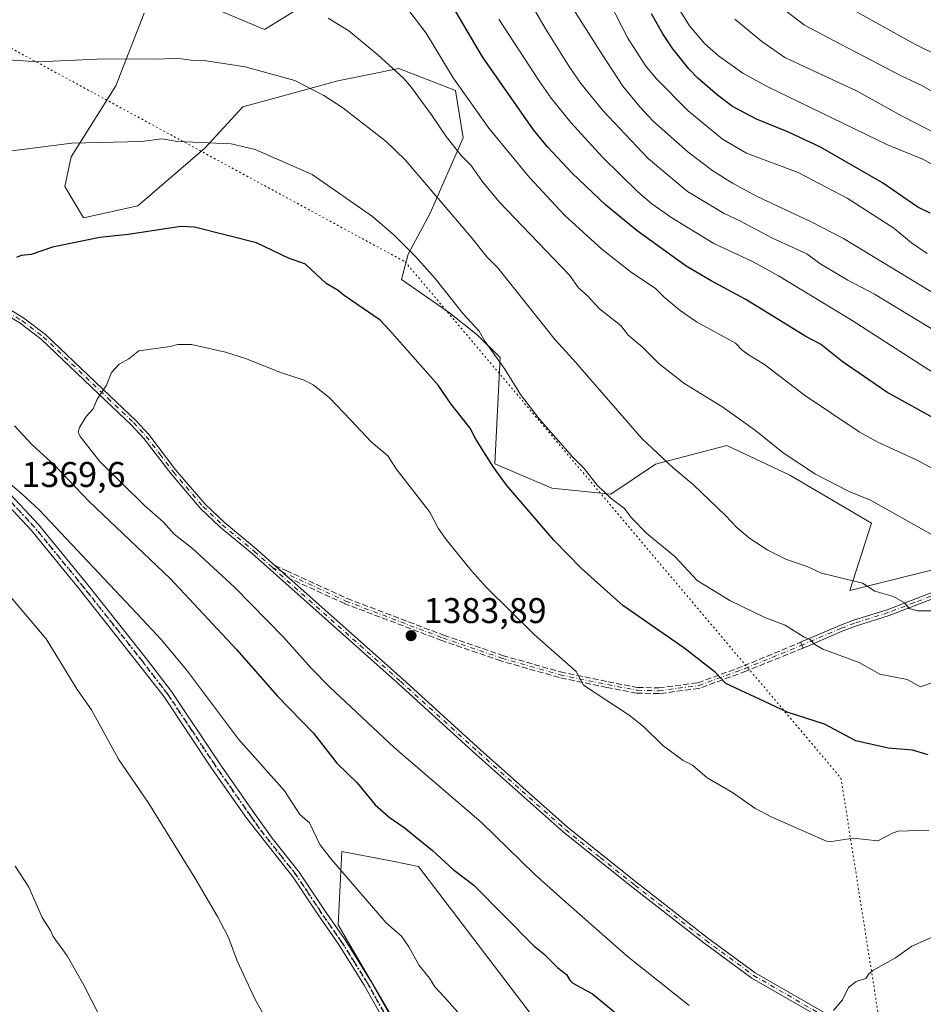
# Model space of a CAD drawing. Units: metres. Extents: x 661592 to 665050, y 4748839 to 4751233.
# Drawn here: x 663949 to 664202, y 4749298 to 4749574 of the extents above; entities that cross this region are included whole.
import ezdxf

# ---------------------------------------------------------------- set-up
doc = ezdxf.new("R2010")
doc.units = ezdxf.units.M
doc.header["$MEASUREMENT"] = 0
for name, pattern in [('DGN Style 3', [2.307223458686699, 1.648016756204785, -0.6592067024819142]), ('DGN Style 4', [2.6384748266838614, 1.318413404963828, -0.6592067024819142, 0.001648016756204785, -0.6592067024819142]), ('DGN Style 5', [1.1536117293433497, 0.4944050268614355, -0.6592067024819142])]:
    doc.linetypes.add(name, pattern=pattern)
for name, color, linetype, lineweight in [('Arbolado forestal CxS', 92, 'Continuous', 0), ('Camino Cxs', 7, 'Continuous', 0), ('Camino eje', 30, 'DGN Style 4', 13), ('Curva de nivel maestra', 30, 'Continuous', 30), ('Curva de nivel normal', 30, 'Continuous', 0), ('Pastizal CxS', 92, 'Continuous', 0), ('Pista no pavimentada Cxs', 111, 'Continuous', 0), ('Pista no pavimentada eje', 91, 'DGN Style 4', 0), ('Punto de cota en terreno', 7, 'Continuous', 0), ('Ruta', 7, 'DGN Style 5', 30), ('Rótulo de punto de cota en terreno', 7, 'Continuous', 0), ('Senda', 7, 'DGN Style 3', 0), ('Vía pecuaria eje', 92, 'DGN Style 5', 0)]:
    doc.layers.add(name, color=color, linetype=linetype, lineweight=lineweight)
doc.styles.add('Style-Arial', font='txt')

# ---------------------------------------------------------------- blocks, each defined once
blk = doc.blocks.new('*U10')
at = {"layer": 'Arbolado forestal CxS', "color": 92, "linetype": 'Continuous', "lineweight": 0}
for points in [[(664216.4068999998, 4749422.8321, 1360.363100000002), (664181.6041000001, 4749414.0997, 1365.25), (664187.6102999998, 4749432.9823, 1360.882800000007), (664164.7786999998, 4749446.4813, 1360.595700000005), (664147.1366999998, 4749454.7883, 1361.755000000005), (664127.1546999998, 4749449.559699999, 1365.410000000003), (664114.5698999995, 4749441.130899999, 1369.494500000001), (664098.0390999997, 4749442.809900001, 1372.542600000001), (664082.0743000006, 4749449.579299999, 1374.653099999996), (664083.5746999999, 4749479.451500001, 1369.616200000004), (664077.1407000005, 4749485.715299999, 1370.000799999995), (664069.4369000001, 4749491.9615, 1370.606599999999), (664055.9770999998, 4749501.305299999, 1371.735499999995), (664057.7871000003, 4749508.316299999, 1370.012199999997), (664063.9802999999, 4749519.833900001, 1366.295700000002), (664073.2197000004, 4749540.919299999, 1358.354000000007), (664071.1349, 4749554.2293, 1355.574900000007), (664055.1781000001, 4749560.363299999, 1359.280700000003), (664038.0811000002, 4749556.953700001, 1363.266300000003), (664011.5133999997, 4749549.6041, 1367.077399999995), (664000.8759000005, 4749538.0263, 1369.906900000002), (663982.0470000004, 4749521.890900001, 1373.166599999997), (663966.8541000001, 4749518.507300001, 1373.537200000006), (663961.6552999998, 4749527.3281, 1371.888000000006), (663963.4483000003, 4749535.6099, 1370.406099999993), (663975.8775000004, 4749555.4691, 1366.364499999996), (663983.8558, 4749575.9027, 1361.481499999994)], [(664002.8827000001, 4749577.433700001, 1361.114700000006), (664017.5695000002, 4749571.282500001, 1361.838600000003), (664030.1623000001, 4749579.076300001, 1359.160199999999)], [(664069.9775, 4749266.165899999, 1368.061499999996), (664038.2314999999, 4749320.5101, 1368.495699999999), (664039.2599, 4749341.0689, 1370.710200000001), (664053.4698000001, 4749338.289100001, 1372.243600000002), (664060.7417000001, 4749336.866699999, 1373.317800000004), (664092.6438999996, 4749294.9341, 1371.921600000001)]]:
    blk.add_polyline3d(points, dxfattribs=at)
blk = doc.blocks.new('5PATER')
at = {"layer": 'Punto de cota en terreno', "linetype": 'Continuous', "lineweight": 0}
h = blk.add_hatch(color=51, dxfattribs=at)
edge = h.paths.add_edge_path()
edge.add_ellipse((0, 0), major_axis=(-0.1095731443231308, -0.1110710700762829), ratio=0.9994222409660322, start_angle=0, end_angle=360)

msp = doc.modelspace()

# ---------------------------------------------------------------- linework, layer by layer
at = {"layer": 'Arbolado forestal CxS', "color": 92, "linetype": 'Continuous', "lineweight": 0}
for points in [[(664030.1623000001, 4749579.076300001, 1359.160199999999), (664017.5695000002, 4749571.282500001, 1361.838600000003), (664002.8827000001, 4749577.433700001, 1361.114700000006)], [(663983.8558, 4749575.9027, 1361.481499999994), (663975.8775000004, 4749555.4691, 1366.364499999996), (663963.4483000003, 4749535.6099, 1370.406099999993), (663961.6552999998, 4749527.3281, 1371.888000000006), (663966.8541000001, 4749518.507300001, 1373.537200000006), (663982.0470000004, 4749521.890900001, 1373.166599999997), (664000.8759000005, 4749538.0263, 1369.906900000002), (664011.5133999997, 4749549.6041, 1367.077399999995), (664038.0811000002, 4749556.953700001, 1363.266300000003), (664055.1781000001, 4749560.363299999, 1359.280700000003), (664071.1349, 4749554.2293, 1355.574900000007), (664073.2197000004, 4749540.919299999, 1358.354000000007), (664063.9802999999, 4749519.833900001, 1366.295700000002), (664057.7871000003, 4749508.316299999, 1370.012199999997), (664055.9770999998, 4749501.305299999, 1371.735499999995), (664069.4369000001, 4749491.9615, 1370.606599999999), (664077.1407000005, 4749485.715299999, 1370.000799999995), (664083.5746999999, 4749479.451500001, 1369.616200000004), (664082.0743000006, 4749449.579299999, 1374.653099999996), (664098.0390999997, 4749442.809900001, 1372.542600000001), (664114.5698999995, 4749441.130899999, 1369.494500000001), (664127.1546999998, 4749449.559699999, 1365.410000000003), (664147.1366999998, 4749454.7883, 1361.755000000005), (664164.7786999998, 4749446.4813, 1360.595700000005), (664187.6102999998, 4749432.9823, 1360.882800000007), (664181.6041000001, 4749414.0997, 1365.25), (664216.4068999998, 4749422.8321, 1360.363100000002)], [(664069.9775, 4749266.165899999, 1368.061499999996), (664038.2314999999, 4749320.5101, 1368.495699999999), (664039.2599, 4749341.0689, 1370.710200000001), (664053.4698000001, 4749338.289100001, 1372.243600000002), (664060.7417000001, 4749336.866699999, 1373.317800000004), (664092.6438999996, 4749294.9341, 1371.921600000001)]]:
    msp.add_polyline3d(points, dxfattribs=at)
at = {"layer": 'Camino Cxs', "color": 7, "linetype": 'Continuous', "lineweight": 0, "extrusion": (-0.6645662995149848, -0.7471789792678598, 0.00867216750292463), "elevation": -3989941.286317111, "flags": 128}
msp.add_lwpolyline([(-2660263.167779459, 35986.49739624347), (-2660261.24227864, 35986.52379723625), (-2660260.442932697, 35986.54299811997), (-2660257.718085935, 35986.59289983477)], dxfattribs=at)
at = {"layer": 'Camino Cxs', "color": 7, "linetype": 'Continuous', "lineweight": 0, "extrusion": (-0.9170700620787212, -0.3987260980158305, 2.615509495375263e-08), "elevation": -2502797.969718728, "flags": 128}
msp.add_lwpolyline([(-4090709.430634285, 1372.388760918552), (-4090710.30842982, 1371.878360918553), (-4090711.186225355, 1371.424660918555)], dxfattribs=at)
at = {"layer": 'Camino Cxs', "color": 7, "linetype": 'Continuous', "lineweight": 0}
for points in [[(663846.6101000002, 4749573.040100001, 1369.234400000001), (663863.2301000003, 4749562.8201, 1368.7739), (663868.1300999997, 4749558.9001, 1368.835500000001), (663873.6501000002, 4749553.7401, 1369.035399999993), (663882.0201000003, 4749545.0101, 1369.561199999996), (663898.7600999996, 4749524.6501, 1371.087199999994), (663903.4101, 4749519.9101, 1371.547500000001), (663908.8201000001, 4749515.710100001, 1372.070000000007), (663914.9501, 4749511.5001, 1372.6633), (663928.7001, 4749503.620100001, 1374.077499999999), (663941.3601000002, 4749495.8101, 1375.418399999995), (663950.1401000004, 4749490.440099999, 1376.585999999996), (663956.1700999998, 4749485.870100001, 1377.581300000005), (663974.2801000001, 4749468.6501, 1380.379499999996), (663981.5000999998, 4749461.790100001, 1381.268200000006), (663985.1300999997, 4749457.850099999, 1381.618400000007), (663992.7500999998, 4749447.880100001, 1382.316099999996), (664000.9600999998, 4749438.3101, 1382.907999999996), (664006.3300999999, 4749433.190099999, 1383.215700000001), (664015.2701000003, 4749425.790100001, 1383.602700000003), (664020.4560000002, 4749421.179199999, 1383.705000000002)], [(664179.1201, 4749291.170100001, 1385.117400000003), (664154.1201, 4749305.5801, 1383.619300000006), (664140.6901000004, 4749315.460100001, 1383.924499999994), (664120.9001000002, 4749330.840100001, 1384.119099999996), (664101.3201000001, 4749346.4901, 1384.042199999996), (664077.0201000003, 4749368.120100001, 1383.684299999994), (664055.0500999996, 4749388.0801, 1383.975300000006), (664014.1300999997, 4749424.460100001, 1383.490999999995), (664005.1700999998, 4749431.880100001, 1383.076400000005), (663999.6901000004, 4749437.100099999, 1382.780400000004), (663991.3901000004, 4749446.780099999, 1382.222200000004), (663983.7801000001, 4749456.7301, 1381.537100000001), (663980.2600999996, 4749460.5601, 1381.191000000006), (663973.0701000001, 4749467.390100001, 1380.326799999996), (663955.0301000001, 4749484.540100001, 1377.509300000005), (663949.1601, 4749488.9901, 1376.529299999995), (663940.4501, 4749494.3201, 1375.406499999998)], [(664179.1201, 4749291.170100001, 1385.117400000003), (664154.1201, 4749305.5801, 1383.619300000006), (664140.6901000004, 4749315.460100001, 1383.924499999994), (664120.9001000002, 4749330.840100001, 1384.119099999996), (664101.3201000001, 4749346.4901, 1384.042199999996), (664077.0201000003, 4749368.120100001, 1383.684299999994), (664055.0500999996, 4749388.0801, 1383.975300000006), (664014.1300999997, 4749424.460100001, 1383.490999999995), (664005.1700999998, 4749431.880100001, 1383.076400000005), (663999.6901000004, 4749437.100099999, 1382.780400000004), (663991.3901000004, 4749446.780099999, 1382.222200000004), (663983.7801000001, 4749456.7301, 1381.537100000001), (663980.2600999996, 4749460.5601, 1381.191000000006), (663973.0701000001, 4749467.390100001, 1380.326799999996), (663955.0301000001, 4749484.540100001, 1377.509300000005), (663949.1601, 4749488.9901, 1376.529299999995), (663940.4501, 4749494.3201, 1375.406499999998)], [(663941.3601000002, 4749495.8101, 1375.418399999995), (663950.1401000004, 4749490.440099999, 1376.585999999996), (663956.1700999998, 4749485.870100001, 1377.581300000005), (663974.2801000001, 4749468.6501, 1380.379499999996), (663981.5000999998, 4749461.790100001, 1381.268200000006), (663985.1300999997, 4749457.850099999, 1381.618400000007), (663992.7500999998, 4749447.880100001, 1382.316099999996), (664000.9600999998, 4749438.3101, 1382.907999999996), (664006.3300999999, 4749433.190099999, 1383.215700000001), (664015.2701000003, 4749425.790100001, 1383.602700000003), (664020.4560000002, 4749421.179199999, 1383.705000000002), (664021.8948999997, 4749419.899700001, 1383.731400000004), (664022.4923, 4749419.368600001, 1383.750599999999), (664024.5285999998, 4749417.558, 1383.800499999998), (664056.2200999996, 4749389.380100001, 1384.002699999997), (664078.1901000004, 4749369.420100001, 1383.735100000006), (664102.4401000004, 4749347.8201, 1384.0965), (664121.9801000003, 4749332.220100001, 1384.179099999994), (664141.7401000002, 4749316.860099999, 1383.957699999999), (664155.0800999999, 4749307.050100001, 1383.868000000002), (664179.9200999998, 4749292.7301, 1385.192599999995)], [(664024.5285999998, 4749417.558, 1383.800499999998), (664056.2200999996, 4749389.380100001, 1384.002699999997), (664078.1901000004, 4749369.420100001, 1383.735100000006), (664102.4401000004, 4749347.8201, 1384.0965), (664121.9801000003, 4749332.220100001, 1384.179099999994), (664141.7401000002, 4749316.860099999, 1383.957699999999), (664155.0800999999, 4749307.050100001, 1383.868000000002), (664179.9200999998, 4749292.7301, 1385.192599999995)], [(664207.1700999998, 4749412.7301, 1363.796600000001), (664192.6401000004, 4749407.120100001, 1367.460099999997), (664183.1801000005, 4749404.130100001, 1376.294399999999), (664179.4700999996, 4749402.7501, 1373.825200000007), (664168.4801000003, 4749398.020099999, 1372.323300000004), (664168.1300999997, 4749398.825099999, 1371.812900000004), (664167.7801000001, 4749399.630100001, 1371.359200000006), (664178.8201000001, 4749404.380100001, 1373.780899999998), (664182.6201, 4749405.790100001, 1377.6639), (664192.0601000005, 4749408.770099999, 1369.643899999995), (664206.5201000003, 4749414.360099999, 1363.672000000006)], [(664167.7801000001, 4749399.630100001, 1371.359200000006), (664178.8201000001, 4749404.380100001, 1373.780899999998), (664182.6201, 4749405.790100001, 1377.6639), (664192.0601000005, 4749408.770099999, 1369.643899999995), (664206.5201000003, 4749414.360099999, 1363.672000000006)], [(664207.1700999998, 4749412.7301, 1363.796600000001), (664192.6401000004, 4749407.120100001, 1367.460099999997), (664183.1801000005, 4749404.130100001, 1376.294399999999), (664179.4700999996, 4749402.7501, 1373.825200000007), (664168.4801000003, 4749398.020099999, 1372.323300000004)]]:
    msp.add_polyline3d(points, dxfattribs=at)
at = {"layer": 'Camino eje', "color": 30, "linetype": 'DGN Style 4', "lineweight": 13}
for points in [[(663940.9051000001, 4749495.065099999, 1375.409599999999), (663949.6501000002, 4749489.715100001, 1376.556899999996), (663955.6001000004, 4749485.2051, 1377.542600000001), (663973.6750999996, 4749468.020099999, 1380.353099999993), (663980.8800999997, 4749461.175100001, 1381.228799999997), (663982.6401000004, 4749459.2601, 1381.4087), (663984.4550999999, 4749457.290100001, 1381.577799999999), (663988.2651000004, 4749452.3051, 1381.914099999995), (663992.0701000001, 4749447.3301, 1382.2693), (664000.3251, 4749437.7051, 1382.849400000006), (664005.7500999998, 4749432.5351, 1383.154399999999), (664014.7001, 4749425.1251, 1383.548200000005), (664019.7796999998, 4749420.608700001, 1383.652199999997)], [(664019.7796999998, 4749420.608700001, 1383.652199999997), (664055.6350999996, 4749388.7301, 1383.990099999996), (664077.6051000003, 4749368.770099999, 1383.7212), (664089.7301000003, 4749357.970100001, 1383.829800000007), (664101.8800999997, 4749347.155099999, 1384.075100000002), (664111.6700999998, 4749339.3301, 1384.134999999995), (664121.4401000004, 4749331.530099999, 1384.151599999997), (664141.2150999998, 4749316.1601, 1383.942500000005), (664154.6001000004, 4749306.315099999, 1383.752699999997), (664179.5201000003, 4749291.950099999, 1385.148700000005)], [(664019.7796999998, 4749420.608700001, 1383.652199999997), (664040.3907000005, 4749411.186100001, 1384.223499999993), (664067.5105, 4749400.8673, 1382.611999999994), (664084.0471000001, 4749395.178900001, 1381.580900000001), (664100.3189000003, 4749390.548699999, 1380.885899999994), (664113.6804999998, 4749387.770500001, 1382.303499999995), (664122.0148999998, 4749386.1829, 1382.252500000002), (664128.1003000002, 4749386.0507, 1379.016699999993), (664139.2128999997, 4749387.505899999, 1377.2264), (664152.1775000002, 4749392.2685, 1374.346600000005), (664168.1300999997, 4749398.825099999, 1371.812900000004)], [(664206.8450999996, 4749413.545100001, 1363.722200000004), (664199.6151000002, 4749410.7501, 1366.935200000007), (664192.3501000004, 4749407.9451, 1368.257199999993), (664182.9001000002, 4749404.960100001, 1376.978700000007), (664179.1451000003, 4749403.565099999, 1373.832999999999), (664168.1300999997, 4749398.825099999, 1371.812900000004)]]:
    msp.add_polyline3d(points, dxfattribs=at)
at = {"layer": 'Curva de nivel maestra', "color": 30, "linetype": 'Continuous', "lineweight": 30, "flags": 128}
for points, elevation in [([(664206.8200000003, 4749461.440099999), (664191.9900000002, 4749469.690099999), (664179.4600000001, 4749478.2501), (664173.3200000003, 4749483.110099999), (664169.2699999996, 4749485.270099999), (664152.4000000004, 4749495.6501), (664142.6900000004, 4749500.870100001), (664135.7400000002, 4749505.020099999), (664121.9900000002, 4749514.9001), (664113.2000000002, 4749522.050100001), (664103.8200000003, 4749531.020099999), (664096.8399999999, 4749538.420100001), (664092.9199999999, 4749543.200099999), (664078.6699999999, 4749563.600099999), (664068.1799999997, 4749581.470100001)], 1350), ([(664204.0499999998, 4749519.850099999), (664200.6399999997, 4749521.540100001), (664190.7400000002, 4749528.3301), (664173.3899999997, 4749538.290100001), (664164.3499999996, 4749542.530099999), (664155.4400000004, 4749546.170100001), (664148.7400000002, 4749549.700099999), (664144.5, 4749552.890100001), (664138.9900000002, 4749557.630100001), (664136.4699999997, 4749560.290100001), (664132.0300000003, 4749565.870100001), (664129.1900000004, 4749570.0801), (664126.04, 4749575.640100001)], 1325), ([(664203.5499999998, 4749368.110099999), (664199.1200000001, 4749369.440099999), (664192.3399999999, 4749369.9801), (664183.2800000003, 4749372.0601), (664174.4699999997, 4749376.710100001), (664163.9900000002, 4749380.100099999), (664159.29, 4749382.3201), (664146.8499999996, 4749388.120100001), (664143.9000000004, 4749391.130100001), (664135.0599999997, 4749398.0801), (664117.9400000004, 4749409.920100001), (664106.4000000004, 4749420.3101), (664098.6699999999, 4749428.2501), (664085.4600000001, 4749443.600099999), (664081.75, 4749448.670100001), (664076.8200000003, 4749456.550100001), (664075.2400000002, 4749459.610099999), (664069.9100000003, 4749466.360099999), (664066.2800000003, 4749471.620100001), (664052.5899999999, 4749487.040100001), (664049.9900000002, 4749489.840100001), (664039.8700000001, 4749496.7401), (664038.2000000002, 4749498.210100001), (664034.8799999999, 4749500.170100001), (664029.04, 4749505.550100001), (664024.3300000001, 4749507.210100001), (664015.3799999999, 4749511.530099999), (663997.9600000001, 4749515.950099999), (663994.1100000005, 4749516.120100001), (663979.3700000001, 4749513.840100001), (663971.4800000006, 4749513.0601), (663958.1399999997, 4749510.290100001), (663952.2100000001, 4749508.300100001), (663949.4000000004, 4749508.0101), (663948.0800000001, 4749507.460100001)], 1375), ([(663947.5599999997, 4749460.280099999), (663952.5, 4749454.9101), (663958.6799999997, 4749449.360099999), (663968.4199999999, 4749439.110099999), (663991.1900000004, 4749417.4801), (664009.7199999997, 4749397.630100001), (664021.1399999997, 4749384.6501), (664031.2599999999, 4749374.220100001), (664037.7999999998, 4749365.800100001), (664043.5499999998, 4749360.280099999), (664048.5499999998, 4749354.140100001), (664052.54, 4749350.6601), (664056.6699999999, 4749347.7401), (664064.6299999999, 4749341.3201), (664070.4199999999, 4749336.0101), (664076.2100000001, 4749331.5601), (664093.0499999998, 4749314.630100001), (664095.8200000003, 4749312.370100001), (664099.7599999999, 4749308.460100001), (664102.2199999997, 4749306.5701), (664103.1600000003, 4749305.0001), (664104, 4749304.120100001), (664109.4600000001, 4749301.1501), (664116.4400000004, 4749295.370100001)], 1375)]:
    msp.add_lwpolyline(points, dxfattribs=dict(at, elevation=elevation))
at = {"layer": 'Curva de nivel normal', "color": 30, "linetype": 'Continuous', "lineweight": 0, "flags": 128}
for points, elevation in [([(664228.1100000005, 4749473.199999999), (664188.4600000001, 4749497.15), (664181.04, 4749501.060000001), (664173.1500000004, 4749505.74), (664169.5300000003, 4749508.430000001), (664159.9100000003, 4749512.84), (664150.7699999996, 4749517.720000001), (664146.4000000004, 4749519.710000001), (664136.0499999998, 4749525.880000001), (664125.04, 4749535.119999999), (664112.3499999996, 4749548.58), (664106.2400000002, 4749556.210000001), (664102.7400000002, 4749561.17), (664096.1699999999, 4749571.630000001), (664087.7999999998, 4749586.24)], 1340), ([(664110.7699999996, 4749585.710000001), (664119.3799999999, 4749568.83), (664124.2599999999, 4749561.33), (664127.3600000005, 4749557.600000001), (664136.29, 4749548.52), (664145.9299999997, 4749540.58), (664152.6299999999, 4749536.630000001), (664167.1100000005, 4749531.27), (664180.8099999997, 4749524.050000001), (664193.8700000001, 4749515.619999999), (664198.8399999999, 4749511.550000001), (664203.2800000003, 4749508.52)], 1330), ([(664160.1699999999, 4749579.130000001), (664168.8499999996, 4749572.5), (664177.1600000003, 4749568.119999999), (664196, 4749558.32), (664201.79, 4749555.640000001), (664218.2100000001, 4749546.15)], 1310), ([(664214.5599999997, 4749442.99), (664200.5899999999, 4749450.539999999), (664189.4600000001, 4749455.689999999), (664184.1699999999, 4749458.560000001), (664168.9100000003, 4749468.82), (664157.7100000001, 4749477.49), (664153.4100000003, 4749480.100000001), (664151.3700000001, 4749481.51), (664149.5, 4749483.42), (664138.6299999999, 4749489.4), (664134.0099999999, 4749492.600000001), (664129.5300000003, 4749496.300000001), (664127.0199999996, 4749498.859999999), (664120.3899999997, 4749503.230000001), (664112.0899999999, 4749509.720000001), (664101.6399999997, 4749519.26), (664091.8399999999, 4749529.850000001), (664080.4699999997, 4749543.680000001), (664070.4199999999, 4749557.779999999), (664062.8799999999, 4749570.26), (664057.7100000001, 4749576.960000001)], 1355), ([(664211.6100000005, 4749493.41), (664179.8499999996, 4749512.76), (664170.7800000003, 4749517.42), (664155.6600000003, 4749524.49), (664148.75, 4749528.220000001), (664143.2199999997, 4749531.680000001), (664136.3200000003, 4749536.9), (664126.4600000001, 4749545.630000001), (664122.7199999997, 4749549.640000001), (664118.0199999996, 4749555.430000001), (664112.2199999997, 4749564.33), (664104.0999999996, 4749577.07)], 1335), ([(664134, 4749576.539999999), (664136.6299999999, 4749572.289999999), (664140.8399999999, 4749567.41), (664144.8099999997, 4749563.890000001), (664151.5700000003, 4749559.08), (664158.2199999997, 4749555.449999999), (664192.1299999999, 4749538.980000001), (664202.0700000003, 4749534.970000001), (664209.0499999998, 4749531.060000001)], 1320), ([(664178.5700000003, 4749578.939999999), (664199.79, 4749567.16), (664213.5899999999, 4749560.41)], 1305), ([(664204.6600000003, 4749429.75), (664187.3600000005, 4749439.439999999), (664181.4400000004, 4749441.83), (664171.9500000002, 4749446.76), (664162.9299999997, 4749452.74), (664155.1600000003, 4749458.92), (664145.9800000006, 4749465.5), (664135.04, 4749472.25), (664128.1200000001, 4749477.66), (664123.5899999999, 4749482.180000001), (664119.3499999996, 4749485.77), (664117.5, 4749488.32), (664111.4600000001, 4749493.08), (664108, 4749496.779999999), (664105.5800000001, 4749498.890000001), (664103.0599999997, 4749502.439999999), (664083.3600000005, 4749522.99), (664078.7699999996, 4749528.560000001), (664075.3799999999, 4749533.33), (664072.6600000003, 4749536), (664068.4900000002, 4749541.32), (664064.4000000004, 4749547.42), (664058.7999999998, 4749555.029999999), (664056.5899999999, 4749557.57), (664049.3099999997, 4749564.220000001), (664041.25, 4749570.9), (664035.4600000001, 4749574.449999999)], 1360), ([(664210.5, 4749471.560000001), (664182.2400000002, 4749489.75), (664161.5800000001, 4749502.310000001), (664154.2999999998, 4749506.27), (664143.5099999999, 4749511.300000001), (664131.6600000003, 4749518.5), (664126.0899999999, 4749522.41), (664122.0499999998, 4749525.890000001), (664112.2599999999, 4749535.550000001), (664103.4400000004, 4749545.230000001), (664097.9299999997, 4749552.050000001), (664094.6200000001, 4749556.75), (664083.2800000003, 4749574.210000001)], 1345), ([(664149.3600000005, 4749574.230000001), (664156.8799999999, 4749567.91), (664163.3700000001, 4749563.430000001), (664183.6399999997, 4749554.02), (664196.29, 4749547.02), (664213.5, 4749538.15)], 1315), ([(664210, 4749408.49), (664200.6100000005, 4749408.49), (664198.1900000004, 4749409.060000001), (664196.8799999999, 4749410.680000001), (664193.7999999998, 4749412.439999999), (664188.5800000001, 4749413.99), (664185.1399999997, 4749416.24), (664173.5999999996, 4749419.01), (664169.6699999999, 4749420.859999999), (664163.8200000003, 4749422.810000001), (664158.6500000004, 4749425.470000001), (664153.5599999997, 4749428.74), (664149.8899999997, 4749431.800000001), (664146.7800000003, 4749435.180000001), (664137.79, 4749443.699999999), (664132.1200000001, 4749448.529999999), (664123.3200000003, 4749456.730000001), (664104.0800000001, 4749478.810000001), (664099.0199999996, 4749484.359999999), (664082.9800000006, 4749504.49), (664079.8399999999, 4749507.65), (664075.5199999996, 4749513.109999999), (664057.0199999996, 4749534.82), (664051.6299999999, 4749539.92), (664039.5199999996, 4749549.34), (664034.1600000003, 4749552.789999999), (664026.0300000003, 4749556.960000001), (664012.1299999999, 4749560.869999999), (664000.7100000001, 4749562.640000001), (663997.0199999996, 4749562.680000001), (663992.8300000001, 4749563.220000001), (663988, 4749562.99), (663972.75, 4749563.119999999), (663954.2100000001, 4749562.189999999), (663925.4500000002, 4749564.07)], 1365), ([(664204.9900000002, 4749388.460000001), (664201.4100000003, 4749387.17), (664197.6699999999, 4749389.17), (664189.9600000001, 4749390.75), (664184.2199999997, 4749394.01), (664174.0099999999, 4749397.710000001), (664171.7999999998, 4749399.01), (664170.4600000001, 4749400.369999999), (664168.8300000001, 4749401.109999999), (664163.4600000001, 4749404.4), (664157.7800000003, 4749406.539999999), (664147.9600000001, 4749411.369999999), (664138.7699999996, 4749416.980000001), (664132.5499999998, 4749423.689999999), (664124.7300000006, 4749430.140000001), (664120.3499999996, 4749434.58), (664118.4000000004, 4749437.07), (664114.7199999997, 4749439.890000001), (664110.75, 4749443.640000001), (664107.1799999997, 4749448.32), (664103.8600000005, 4749451.539999999), (664094.5599999997, 4749462.220000001), (664089.3499999996, 4749469.039999999), (664084.8799999999, 4749476.109999999), (664079.2800000003, 4749483.960000001), (664077.7199999997, 4749486.75), (664073.2300000006, 4749491.630000001), (664065.4400000004, 4749501.539999999), (664060.0199999996, 4749507.600000001), (664053.9400000004, 4749513.710000001), (664047.8499999996, 4749518.92), (664030.9699999997, 4749530.680000001), (664014.9199999999, 4749537.67), (664008.1900000004, 4749539.25), (663993.1600000003, 4749539.949999999), (663988.8499999996, 4749540.699999999), (663983.1200000001, 4749539.91), (663963.5999999996, 4749539.42), (663939.3399999999, 4749536.380000001)], 1370), ([(664203.6699999999, 4749347.050000001), (664195.1600000003, 4749346.699999999), (664193.7199999997, 4749346.27), (664189.4699999997, 4749343.980000001), (664182.54, 4749344.74), (664176.4699999997, 4749343.800000001), (664175, 4749343.890000001), (664159.54, 4749350.710000001), (664154.9199999999, 4749353.130000001), (664148.7199999997, 4749357.560000001), (664141.5999999996, 4749361.66), (664137.4900000002, 4749365.210000001), (664134.8700000001, 4749366.550000001), (664129.1399999997, 4749370.720000001), (664123.7800000003, 4749376.060000001), (664119.79, 4749379.189999999), (664106.9299999997, 4749387.58), (664104.9400000004, 4749391.430000001), (664093.0999999996, 4749401.82), (664079.7599999999, 4749414.970000001), (664075.5599999997, 4749419.65), (664068.5199999996, 4749428.42), (664066.2699999996, 4749431.609999999), (664063.9299999997, 4749436.09), (664054.4900000002, 4749448.24), (664052.1600000003, 4749451.84), (664047.4699999997, 4749455.77), (664041.7800000003, 4749461.810000001), (664035.7400000002, 4749468.25), (664031.25, 4749471.710000001), (664028.7100000001, 4749473.029999999), (664022.3099999997, 4749475.140000001), (664012.2400000002, 4749479.17), (664006.6699999999, 4749480.949999999), (663997.1200000001, 4749483.039999999), (663993.2999999998, 4749483.039999999), (663991.1399999997, 4749482.49), (663982.3499999996, 4749481.32), (663979.5899999999, 4749479.07), (663976.8099999997, 4749477.560000001), (663974.75, 4749475.220000001), (663973.2999999998, 4749471.640000001), (663970.6600000003, 4749467.77), (663969.5899999999, 4749464.99), (663967.6299999999, 4749462.84), (663965.75, 4749459.779999999), (663965.4000000004, 4749458.49), (663965.8899999997, 4749457.289999999), (663971.4500000002, 4749450.279999999), (663983.9299999997, 4749437.980000001), (663989.25, 4749433.33), (663992.2999999998, 4749429.890000001), (663997.4100000003, 4749425.880000001), (664009.1299999999, 4749415.029999999), (664022.9400000004, 4749401.09), (664030.6600000003, 4749392.369999999), (664035.8700000001, 4749387.039999999), (664053.9100000003, 4749370.189999999), (664078.3700000001, 4749349.109999999), (664093.2699999996, 4749334.699999999), (664101.1900000004, 4749327.550000001), (664119.2199999997, 4749311.689999999), (664136.5999999996, 4749297.9)], 1380), ([(663941.2999999998, 4749448.199999999), (663949.5599999997, 4749441.26), (663954.4299999997, 4749436.699999999), (663983.3300000001, 4749406.109999999), (663988.6399999997, 4749400.380000001), (663995.6900000004, 4749391.92), (664010.2999999998, 4749372.539999999), (664023.1699999999, 4749357.99), (664027.4900000002, 4749351.430000001), (664030.1399999997, 4749349.029999999), (664033.1200000001, 4749342.970000001), (664036.3799999999, 4749338.76), (664051.6500000004, 4749321.02), (664055.9600000001, 4749317.310000001), (664058.0099999999, 4749314.34), (664060.9199999999, 4749309.100000001), (664063.8200000003, 4749305.52), (664065.2699999996, 4749303.119999999), (664067.8200000003, 4749300.380000001), (664077.3700000001, 4749289.810000001)], 1370), ([(663945.9299999997, 4749412.939999999), (663956.3799999999, 4749400.619999999), (663965.1100000005, 4749386.380000001), (663969.1200000001, 4749380.689999999), (663976.6600000003, 4749366.91), (663985.2000000002, 4749354.470000001), (663998.0499999998, 4749333.609999999), (664004.4199999999, 4749322.800000001), (664007.5, 4749316.92), (664009.9199999999, 4749310.359999999), (664014.9500000002, 4749299.58), (664019.6600000003, 4749291.300000001)], 1365), ([(663947.75, 4749336.92), (663951.54, 4749331.02), (663955.2800000003, 4749322.550000001), (663957.6500000004, 4749318.930000001), (663958.3499999996, 4749317.26), (663962.2599999999, 4749311.84), (663967, 4749303.57), (663975.8600000005, 4749286.24)], 1360), ([(664206.29, 4749317.77), (664198.9699999997, 4749314.539999999), (664194.3499999996, 4749311.25), (664188.0099999999, 4749307.74), (664186.8600000005, 4749306.76), (664186.0599999997, 4749305.5), (664183.3099999997, 4749304.58), (664181.1699999999, 4749302.970000001), (664179.5, 4749299.439999999), (664177.0099999999, 4749296.52)], 1385)]:
    msp.add_lwpolyline(points, dxfattribs=dict(at, elevation=elevation))
at = {"layer": 'Pastizal CxS', "color": 92, "linetype": 'Continuous', "lineweight": 0}
for points in [[(664030.1623000001, 4749579.076300001, 1359.160199999999), (664017.5695000002, 4749571.282500001, 1361.838600000003), (664002.8827000001, 4749577.433700001, 1361.114700000006)], [(664030.1623000001, 4749579.076300001, 1359.160199999999), (664017.5695000002, 4749571.282500001, 1361.838600000003), (664002.8827000001, 4749577.433700001, 1361.114700000006)], [(663983.8558, 4749575.9027, 1361.481499999994), (663975.8775000004, 4749555.4691, 1366.364499999996), (663963.4483000003, 4749535.6099, 1370.406099999993), (663961.6552999998, 4749527.3281, 1371.888000000006), (663966.8541000001, 4749518.507300001, 1373.537200000006), (663982.0470000004, 4749521.890900001, 1373.166599999997), (664000.8759000005, 4749538.0263, 1369.906900000002), (664011.5133999997, 4749549.6041, 1367.077399999995), (664038.0811000002, 4749556.953700001, 1363.266300000003), (664055.1781000001, 4749560.363299999, 1359.280700000003), (664071.1349, 4749554.2293, 1355.574900000007), (664073.2197000004, 4749540.919299999, 1358.354000000007), (664063.9802999999, 4749519.833900001, 1366.295700000002), (664057.7871000003, 4749508.316299999, 1370.012199999997), (664055.9770999998, 4749501.305299999, 1371.735499999995), (664069.4369000001, 4749491.9615, 1370.606599999999), (664077.1407000005, 4749485.715299999, 1370.000799999995), (664083.5746999999, 4749479.451500001, 1369.616200000004), (664082.0743000006, 4749449.579299999, 1374.653099999996), (664098.0390999997, 4749442.809900001, 1372.542600000001), (664114.5698999995, 4749441.130899999, 1369.494500000001), (664127.1546999998, 4749449.559699999, 1365.410000000003), (664147.1366999998, 4749454.7883, 1361.755000000005), (664164.7786999998, 4749446.4813, 1360.595700000005), (664187.6102999998, 4749432.9823, 1360.882800000007), (664181.6041000001, 4749414.0997, 1365.25), (664216.4068999998, 4749422.8321, 1360.363100000002)], [(663983.8558, 4749575.9027, 1361.481499999994), (663975.8775000004, 4749555.4691, 1366.364499999996), (663963.4483000003, 4749535.6099, 1370.406099999993), (663961.6552999998, 4749527.3281, 1371.888000000006), (663966.8541000001, 4749518.507300001, 1373.537200000006), (663982.0470000004, 4749521.890900001, 1373.166599999997), (664000.8759000005, 4749538.0263, 1369.906900000002), (664011.5133999997, 4749549.6041, 1367.077399999995), (664038.0811000002, 4749556.953700001, 1363.266300000003), (664055.1781000001, 4749560.363299999, 1359.280700000003), (664071.1349, 4749554.2293, 1355.574900000007), (664073.2197000004, 4749540.919299999, 1358.354000000007), (664063.9802999999, 4749519.833900001, 1366.295700000002), (664057.7871000003, 4749508.316299999, 1370.012199999997), (664055.9770999998, 4749501.305299999, 1371.735499999995), (664069.4369000001, 4749491.9615, 1370.606599999999), (664077.1407000005, 4749485.715299999, 1370.000799999995), (664083.5746999999, 4749479.451500001, 1369.616200000004), (664082.0743000006, 4749449.579299999, 1374.653099999996), (664098.0390999997, 4749442.809900001, 1372.542600000001), (664114.5698999995, 4749441.130899999, 1369.494500000001), (664127.1546999998, 4749449.559699999, 1365.410000000003), (664147.1366999998, 4749454.7883, 1361.755000000005), (664164.7786999998, 4749446.4813, 1360.595700000005), (664187.6102999998, 4749432.9823, 1360.882800000007), (664181.6041000001, 4749414.0997, 1365.25), (664216.4068999998, 4749422.8321, 1360.363100000002)], [(664092.6438999996, 4749294.9341, 1371.921600000001), (664060.7417000001, 4749336.866699999, 1373.317800000004), (664053.4698000001, 4749338.289100001, 1372.243600000002), (664039.2599, 4749341.0689, 1370.710200000001), (664038.2314999999, 4749320.5101, 1368.495699999999), (664069.9775, 4749266.165899999, 1368.061499999996)], [(664069.9775, 4749266.165899999, 1368.061499999996), (664038.2314999999, 4749320.5101, 1368.495699999999), (664039.2599, 4749341.0689, 1370.710200000001), (664053.4698000001, 4749338.289100001, 1372.243600000002), (664060.7417000001, 4749336.866699999, 1373.317800000004), (664092.6438999996, 4749294.9341, 1371.921600000001)]]:
    msp.add_polyline3d(points, dxfattribs=at)
at = {"layer": 'Pista no pavimentada Cxs', "color": 111, "linetype": 'Continuous', "lineweight": 0}
for points in [[(663945.0401, 4749442.4901, 1370.421000000002), (663954.2200999996, 4749432.630100001, 1370.172300000006), (663968.0701000001, 4749415.7401, 1370.197899999999), (663984.4700999996, 4749395.030099999, 1369.014200000005), (663991.5601000005, 4749385.840100001, 1368.935899999997), (664004.8800999997, 4749365.860099999, 1371.250899999999), (664014.8201000001, 4749351.6601, 1373.785000000003), (664019.6901000004, 4749344.720100001, 1373.674899999998), (664027.2801000001, 4749335.2501, 1370.326000000001), (664034.4001000002, 4749324.5701, 1369.094100000002), (664040.1801000005, 4749316.2501, 1372.963600000003), (664047.4101, 4749304.690099999, 1370.860400000005), (664058.9501, 4749284.190099999, 1373.146099999998)], [(663945.0401, 4749442.4901, 1370.421000000002), (663954.2200999996, 4749432.630100001, 1370.172300000006), (663968.0701000001, 4749415.7401, 1370.197899999999), (663984.4700999996, 4749395.030099999, 1369.014200000005), (663991.5601000005, 4749385.840100001, 1368.935899999997), (664004.8800999997, 4749365.860099999, 1371.250899999999), (664014.8201000001, 4749351.6601, 1373.785000000003), (664019.6901000004, 4749344.720100001, 1373.674899999998), (664027.2801000001, 4749335.2501, 1370.326000000001), (664034.4001000002, 4749324.5701, 1369.094100000002), (664040.1801000005, 4749316.2501, 1372.963600000003), (664047.4101, 4749304.690099999, 1370.860400000005), (664058.9501, 4749284.190099999, 1373.146099999998)], [(664057.0201000003, 4749283.130100001, 1370.160300000003), (664045.5201000003, 4749303.5701, 1372.893899999995), (664038.3400999998, 4749315.040100001, 1372.137300000002), (664032.5701000001, 4749323.3301, 1368.482000000004), (664025.5000999998, 4749333.950099999, 1369.074099999998), (664012.6700999998, 4749350.2401, 1369.781700000007), (664002.7200999996, 4749364.380100001, 1374.133300000001), (663989.4401000004, 4749384.3101, 1368.795400000003), (663982.4101, 4749393.420100001, 1368.788499999995), (663966.0401, 4749414.100099999, 1370.805999999997), (663952.2500999998, 4749430.920100001, 1369.633900000001), (663943.1601, 4749440.6801, 1369.959199999998)], [(664057.0201000003, 4749283.130100001, 1370.160300000003), (664045.5201000003, 4749303.5701, 1372.893899999995), (664038.3400999998, 4749315.040100001, 1372.137300000002), (664032.5701000001, 4749323.3301, 1368.482000000004), (664025.5000999998, 4749333.950099999, 1369.074099999998), (664012.6700999998, 4749350.2401, 1369.781700000007), (664002.7200999996, 4749364.380100001, 1374.133300000001), (663989.4401000004, 4749384.3101, 1368.795400000003), (663982.4101, 4749393.420100001, 1368.788499999995), (663966.0401, 4749414.100099999, 1370.805999999997), (663952.2500999998, 4749430.920100001, 1369.633900000001), (663943.1601, 4749440.6801, 1369.959199999998)]]:
    msp.add_polyline3d(points, dxfattribs=at)
at = {"layer": 'Pista no pavimentada eje', "color": 91, "linetype": 'DGN Style 4', "lineweight": 0}
msp.add_polyline3d([(664052.2351000002, 4749293.880100001, 1369.661999999997), (664046.4650999998, 4749304.130100001, 1371.952900000004), (664042.8501000004, 4749309.9101, 1377.172800000001), (664039.2600999996, 4749315.645099999, 1372.464099999997), (664036.3701, 4749319.8051, 1368.964699999997), (664033.4851000002, 4749323.950099999, 1368.747700000007), (664029.9501, 4749329.2601, 1368.601599999995), (664026.3901000004, 4749334.600099999, 1369.637799999997), (664022.5950999996, 4749339.335100001, 1369.641799999998), (664016.1801000005, 4749347.4801, 1374.920100000003), (664013.7451, 4749350.950099999, 1371.748600000006), (664008.7751000002, 4749358.050100001, 1369.772200000007), (664003.8000999996, 4749365.120100001, 1372.480800000005), (663997.1601, 4749375.085100001, 1369.558099999995), (663990.5000999998, 4749385.075099999, 1368.840700000001), (663983.4401000004, 4749394.225099999, 1368.867800000007), (663975.2550999997, 4749404.565099999, 1369.234899999996), (663967.0551000005, 4749414.920100001, 1370.326799999996), (663953.2351000002, 4749431.7751, 1369.822799999994), (663944.1001000004, 4749441.585100001, 1370.161200000002)], dxfattribs=at)
at = {"layer": 'Ruta', "color": 7, "linetype": 'DGN Style 5', "lineweight": 30}
msp.add_polyline3d([(664052.2351000002, 4749293.880100001, 1369.661999999997), (664046.4650999998, 4749304.130100001, 1371.952900000004), (664042.8501000004, 4749309.9101, 1377.172800000001), (664039.2600999996, 4749315.645099999, 1372.464099999997), (664036.3701, 4749319.8051, 1368.964699999997), (664033.4851000002, 4749323.950099999, 1368.747700000007), (664029.9501, 4749329.2601, 1368.601599999995), (664026.3901000004, 4749334.600099999, 1369.637799999997), (664022.5950999996, 4749339.335100001, 1369.641799999998), (664016.1801000005, 4749347.4801, 1374.920100000003), (664013.7451, 4749350.950099999, 1371.748600000006), (664008.7751000002, 4749358.050100001, 1369.772200000007), (664003.8000999996, 4749365.120100001, 1372.480800000005), (663997.1601, 4749375.085100001, 1369.558099999995), (663990.5000999998, 4749385.075099999, 1368.840700000001), (663983.4401000004, 4749394.225099999, 1368.867800000007), (663975.2550999997, 4749404.565099999, 1369.234899999996), (663967.0551000005, 4749414.920100001, 1370.326799999996), (663953.2351000002, 4749431.7751, 1369.822799999994), (663944.1001000004, 4749441.585100001, 1370.161200000002)], dxfattribs=at)
at = {"layer": 'Senda', "color": 7, "linetype": 'DGN Style 3', "lineweight": 0, "extrusion": (-0.6645662995149848, -0.7471789792678598, 0.00867216750292463), "elevation": -3989941.286317111, "flags": 128}
msp.add_lwpolyline([(-2660263.167779459, 35986.49739624347), (-2660261.24227864, 35986.52379723625), (-2660260.442932697, 35986.54299811997), (-2660257.718085935, 35986.59289983477)], dxfattribs=at)
at = {"layer": 'Senda', "color": 7, "linetype": 'DGN Style 3', "lineweight": 0, "extrusion": (-0.9170700620787212, -0.3987260980158305, 2.615509495375263e-08), "elevation": -2502797.969718728, "flags": 128}
msp.add_lwpolyline([(-4090709.430634285, 1372.388760918552), (-4090710.30842982, 1371.878360918553), (-4090711.186225355, 1371.424660918555)], dxfattribs=at)
at = {"layer": 'Senda', "color": 7, "linetype": 'DGN Style 3', "lineweight": 0}
msp.add_polyline3d([(664167.7801000001, 4749399.630100001, 1371.359200000006), (664168.1300999997, 4749398.825099999, 1371.812900000004), (664168.4801000003, 4749398.020099999, 1372.323300000004), (664152.4815999997, 4749391.5285, 1374.4136), (664152.4697000004, 4749391.523800001, 1374.414000000004), (664152.4533000002, 4749391.5175, 1374.414600000004), (664139.4886999996, 4749386.754899999, 1377.997199999998), (664139.4039000003, 4749386.729, 1378.073399999994), (664139.3167000003, 4749386.7126, 1378.140199999994), (664128.2040999997, 4749385.257400001, 1379.151100000003), (664128.1601, 4749385.252900001, 1379.135500000004), (664128.0828999998, 4749385.2509, 1379.107099999994), (664121.9961999999, 4749385.383099999, 1382.337799999994), (664121.9154000003, 4749385.3891, 1382.357600000003), (664121.8651999999, 4749385.397, 1382.369399999996), (664113.5307999998, 4749386.9846, 1382.555200000003), (664113.5175999999, 4749386.987199999, 1382.551500000002), (664100.1560000004, 4749389.7654, 1380.986999999994), (664100.1409, 4749389.7687, 1380.985199999996), (664100.0998999998, 4749389.779200001, 1380.980100000001), (664083.8280999997, 4749394.409399999, 1381.664499999999), (664083.7922999999, 4749394.420499999, 1381.666800000006), (664083.7867999999, 4749394.4224, 1381.667100000006), (664067.2501999997, 4749400.1108, 1382.721600000005), (664067.2259999998, 4749400.1196, 1382.723400000003), (664040.1062000003, 4749410.4384, 1384.203200000004), (664040.0597999999, 4749410.457699999, 1384.202499999999), (664024.5285999998, 4749417.558, 1383.800499999998), (664022.4923, 4749419.368600001, 1383.750599999999), (664021.8948999997, 4749419.899700001, 1383.731400000004), (664020.4560000002, 4749421.179199999, 1383.705000000002), (664022.8249000004, 4749420.096200001, 1383.781000000003), (664023.676, 4749419.7071, 1383.809200000003), (664040.6995999999, 4749411.924500001, 1384.243499999997), (664067.7829, 4749401.6196, 1382.506200000003), (664084.2867999999, 4749395.942399999, 1381.495599999995), (664100.5099999999, 4749391.325999999, 1380.783100000001), (664113.8367999997, 4749388.5551, 1382.528600000005), (664122.0990000004, 4749386.9812, 1382.153900000005), (664128.0568000004, 4749386.8518, 1378.918099999995), (664139.0206000004, 4749388.287500001, 1377.050499999998), (664151.8874000004, 4749393.0142, 1374.559399999998)], close=True, dxfattribs=at)
for points in [[(664020.4560000002, 4749421.179199999, 1383.705000000002), (664022.8249000004, 4749420.096200001, 1383.781000000003), (664023.676, 4749419.7071, 1383.809200000003), (664040.6995999999, 4749411.924500001, 1384.243499999997), (664067.7829, 4749401.6196, 1382.506200000003), (664084.2867999999, 4749395.942399999, 1381.495599999995), (664100.5099999999, 4749391.325999999, 1380.783100000001), (664113.8367999997, 4749388.5551, 1382.528600000005), (664122.0990000004, 4749386.9812, 1382.153900000005), (664128.0568000004, 4749386.8518, 1378.918099999995), (664139.0206000004, 4749388.287500001, 1377.050499999998), (664151.8874000004, 4749393.0142, 1374.559399999998), (664167.7801000001, 4749399.630100001, 1371.359200000006)], [(664168.4801000003, 4749398.020099999, 1372.323300000004), (664152.4815999997, 4749391.5285, 1374.4136), (664152.4697000004, 4749391.523800001, 1374.414000000004), (664152.4533000002, 4749391.5175, 1374.414600000004), (664139.4886999996, 4749386.754899999, 1377.997199999998), (664139.4039000003, 4749386.729, 1378.073399999994), (664139.3167000003, 4749386.7126, 1378.140199999994), (664128.2040999997, 4749385.257400001, 1379.151100000003), (664128.1601, 4749385.252900001, 1379.135500000004), (664128.0828999998, 4749385.2509, 1379.107099999994), (664121.9961999999, 4749385.383099999, 1382.337799999994), (664121.9154000003, 4749385.3891, 1382.357600000003), (664121.8651999999, 4749385.397, 1382.369399999996), (664113.5307999998, 4749386.9846, 1382.555200000003), (664113.5175999999, 4749386.987199999, 1382.551500000002), (664100.1560000004, 4749389.7654, 1380.986999999994), (664100.1409, 4749389.7687, 1380.985199999996), (664100.0998999998, 4749389.779200001, 1380.980100000001), (664083.8280999997, 4749394.409399999, 1381.664499999999), (664083.7922999999, 4749394.420499999, 1381.666800000006), (664083.7867999999, 4749394.4224, 1381.667100000006), (664067.2501999997, 4749400.1108, 1382.721600000005), (664067.2259999998, 4749400.1196, 1382.723400000003), (664040.1062000003, 4749410.4384, 1384.203200000004), (664040.0597999999, 4749410.457699999, 1384.202499999999), (664024.5285999998, 4749417.558, 1383.800499999998)]]:
    msp.add_polyline3d(points, dxfattribs=at)
at = {"layer": 'Vía pecuaria eje', "color": 92, "linetype": 'DGN Style 5', "lineweight": 0}
msp.add_polyline3d([(663721.4231000004, 4749682.887399999, 1374.868100000007), (663799.5306000002, 4749645.723999999, 1371.271299999993), (664056.9765999997, 4749506.2072, 1373.077999999994), (664179.0970999999, 4749361.590500001, 1377.092399999994), (664193.2319999998, 4749272.136399999, 1385.892999999997), (664183.2972999997, 4749143.1228, 1382.640299999999)], dxfattribs=at)
msp.add_polyline3d([(663721.4231000004, 4749682.887399999, 1374.868100000007), (663799.5306000002, 4749645.723999999, 1371.271299999993), (664056.9765999997, 4749506.2072, 1373.077999999994), (664179.0970999999, 4749361.590500001, 1377.092399999994), (664193.2319999998, 4749272.136399999, 1385.892999999997), (664183.2972999997, 4749143.1228, 1382.640299999999)], dxfattribs=at)

# ---------------------------------------------------------------- block references
at = {"layer": 'Arbolado forestal CxS', "color": 92, "linetype": 'Continuous', "lineweight": 0}
msp.add_blockref('*U10', (0, 0), dxfattribs=at)
at = {"layer": 'Punto de cota en terreno', "color": 7, "linetype": 'Continuous', "lineweight": 0, "xscale": 10, "yscale": 10, "zscale": 10}
msp.add_blockref('5PATER', (664058.6399999997, 4749401.49, 1383.889999999999), dxfattribs=at)

# ---------------------------------------------------------------- texts
at = {"layer": 'Rótulo de punto de cota en terreno', "color": 7, "linetype": 'Continuous', "lineweight": 0, "style": 'Style-Arial'}
for s, p in [('1369,6', (663949.4677999998, 4749443.137800001)), ('1383,89', (664062.1677999999, 4749405.0178))]:
    msp.add_text(s, height=7.000000000000002, dxfattribs=at).set_placement(p)

doc.saveas('drawing.dxf')
